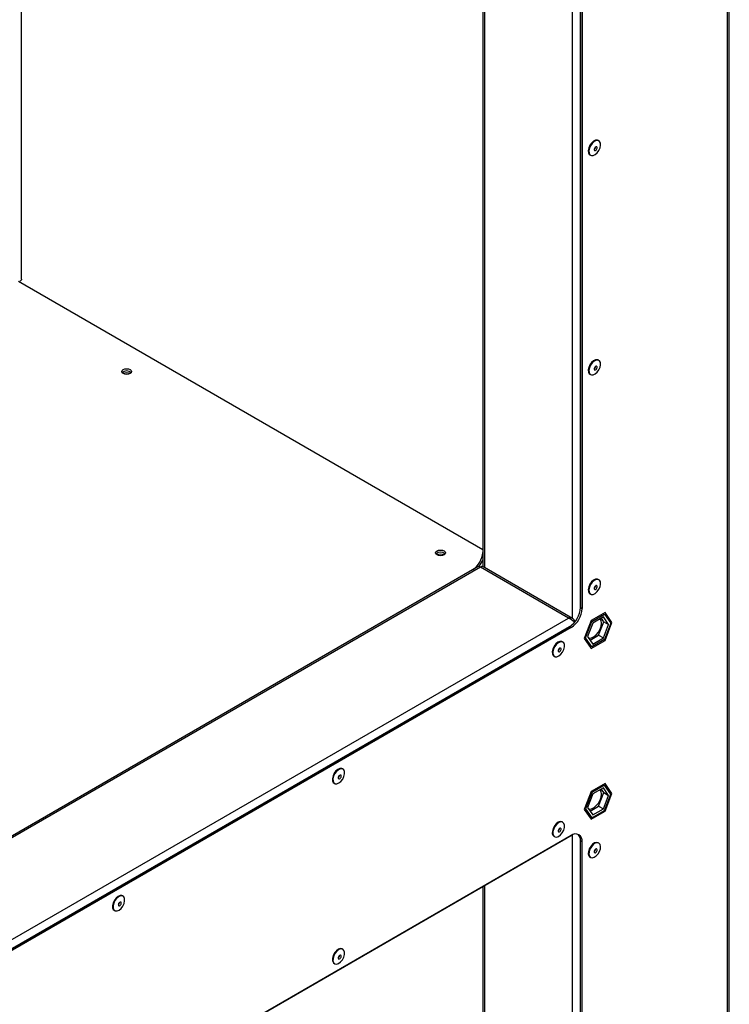
# Model space of a CAD drawing. Extents: x 4 to 292, y 5 to 205.
# Drawn here: x 115 to 127, y 65 to 83 of the extents above; entities that cross this region are included whole.
import ezdxf

# ---------------------------------------------------------------- set-up
doc = ezdxf.new("R2010")
doc.units = 0
doc.layers.get('0').update_dxf_attribs({"linetype": 'CONTINUOUS'})

msp = doc.modelspace()

# ---------------------------------------------------------------- linework, layer by layer
at = {"color": 7, "linetype": 'CONTINUOUS'}
for p, q in [((127.1665, 51.8924), (127.1665, 91.5763)), ((127.1958, 51.9332), (127.1958, 91.6171)), ((124.5644, 88.3716), (124.5644, 72.3266)), ((124.5927, 88.3553), (124.5927, 72.3102)), ((122.838, 87.5657), (122.838, 73.0508)), ((114.6809, 78.1342), (114.6809, 82.8567)), ((124.8886, 80.5757), (124.8779, 80.5819)), ((124.7317, 80.3286), (124.7424, 80.3224)), ((114.6234, 78.0938), (122.838, 73.3516)), ((124.8886, 76.6971), (124.8779, 76.7033)), ((124.7317, 76.45), (124.7424, 76.4438)), ((122.7677, 73.058), (92.6324, 55.6613)), ((124.3522, 72.1428), (122.7966, 73.0409)), ((124.4233, 72.1356), (122.8255, 73.058)), ((124.8886, 72.8186), (124.8779, 72.8247)), ((124.7317, 72.5714), (124.7424, 72.5652)), ((124.5644, 72.3266), (124.5927, 72.3102)), ((124.998, 72.238), (124.753, 72.0966)), ((125.1205, 72.0638), (124.998, 72.238)), ((92.6739, 53.8553), (124.3522, 72.1428)), ((124.4651, 72.0777), (124.4508, 72.0694)), ((124.4651, 72.0777), (124.4651, 72.0735)), ((124.753, 72.0966), (124.6306, 71.7809)), ((124.651, 71.7927), (124.7632, 72.0821)), ((124.7826, 72.0545), (124.6898, 71.8151)), ((124.7632, 72.0821), (124.9878, 72.2117)), ((124.9684, 72.1617), (124.7826, 72.0545)), ((124.8853, 71.8382), (124.9782, 72.0775)), ((124.9782, 72.0775), (124.9333, 72.1415)), ((125.0613, 72.0296), (124.9684, 72.1617)), ((124.9782, 72.0775), (125.0613, 72.0296)), ((124.9878, 72.2117), (125.1, 72.052)), ((125.1, 72.052), (124.9878, 71.7626)), ((124.998, 71.7481), (125.1205, 72.0638)), ((124.3699, 71.9898), (92.7976, 53.7634)), ((124.3982, 71.9734), (92.8259, 53.7471)), ((124.3982, 71.9734), (124.3699, 71.9898)), ((124.9684, 71.7902), (125.0613, 72.0296)), ((124.2522, 71.7163), (124.2415, 71.7225)), ((124.6306, 71.7809), (124.753, 71.6067)), ((124.7632, 71.633), (124.651, 71.7927)), ((124.6898, 71.8151), (124.7826, 71.683)), ((124.7347, 71.7512), (124.8853, 71.8382)), ((124.753, 71.6067), (124.998, 71.7481)), ((124.9878, 71.7626), (124.7632, 71.633)), ((124.7826, 71.683), (124.9684, 71.7902)), ((124.8853, 71.8382), (124.9684, 71.7902)), ((124.0807, 71.4819), (124.0953, 71.4691)), ((124.0953, 71.4691), (124.106, 71.463)), ((120.3631, 69.4712), (120.3524, 69.4773)), ((120.1916, 69.2368), (120.2062, 69.224)), ((120.2062, 69.224), (120.2169, 69.2179)), ((124.998, 69.2168), (124.753, 69.0754)), ((124.9878, 69.1905), (124.7632, 69.0609)), ((124.9684, 69.1405), (124.7826, 69.0333)), ((124.9782, 69.0563), (124.9333, 69.1203)), ((125.0613, 69.0084), (124.9684, 69.1405)), ((125.1, 69.0308), (124.9878, 69.1905)), ((125.1205, 69.0426), (124.998, 69.2168)), ((124.753, 69.0754), (124.6306, 68.7597)), ((124.7632, 69.0609), (124.651, 68.7715)), ((124.7826, 69.0333), (124.6898, 68.7939)), ((124.8853, 68.817), (124.9782, 69.0563)), ((124.9684, 68.769), (125.0613, 69.0084)), ((124.9782, 69.0563), (125.0613, 69.0084)), ((124.9878, 68.7414), (125.1, 69.0308)), ((124.998, 68.7269), (125.1205, 69.0426)), ((124.6306, 68.7597), (124.753, 68.5855)), ((124.651, 68.7715), (124.7632, 68.6118)), ((124.6898, 68.7939), (124.7826, 68.6618)), ((124.7347, 68.73), (124.8853, 68.817)), ((124.7632, 68.6118), (124.9878, 68.7414)), ((124.7826, 68.6618), (124.9684, 68.769)), ((124.8853, 68.817), (124.9684, 68.769)), ((124.753, 68.5855), (124.998, 68.7269)), ((124.2522, 68.5318), (124.2415, 68.538)), ((92.8061, 50.0601), (124.418, 68.3093)), ((124.3982, 68.299), (92.8259, 50.0727)), ((124.0953, 68.2846), (124.106, 68.2785)), ((124.5927, 68.1867), (124.5644, 68.203)), ((124.5644, 52.158), (124.5644, 68.203)), ((124.5927, 52.1417), (124.5927, 68.1867)), ((124.8886, 68.1643), (124.8779, 68.1704)), ((124.7317, 67.9171), (124.7424, 67.911)), ((122.838, 67.3972), (122.838, 52.8822)), ((116.474, 67.226), (116.4633, 67.2322)), ((116.3025, 66.9916), (116.3171, 66.9789)), ((116.3171, 66.9789), (116.3278, 66.9727)), ((120.3631, 66.2867), (120.3524, 66.2928)), ((120.2062, 66.0395), (120.2169, 66.0333))]:
    msp.add_line(p, q, dxfattribs=at)
at = {"color": 8, "linetype": 'CONTINUOUS'}
for p, q in [((124.423, 72.1358), (124.423, 88.48)), ((124.5644, 72.3266), (124.5644, 88.3716)), ((122.8673, 87.5826), (122.8673, 73.0339)), ((122.7966, 73.0409), (92.6324, 55.6275)), ((92.7976, 53.7634), (124.3699, 71.9898)), ((124.423, 51.9673), (124.423, 68.3115)), ((124.5644, 52.158), (124.5644, 68.203)), ((122.8673, 67.4141), (122.8673, 52.8653))]:
    msp.add_line(p, q, dxfattribs=at)
at = {"color": 7, "linetype": 'CONTINUOUS', "flags": 128}
for points in [[(124.8779, 80.5819), (124.8641, 80.5873), (124.8315, 80.586), (124.7957, 80.5689), (124.761, 80.5381), (124.7316, 80.4974), (124.711, 80.4515), (124.7018, 80.4061), (124.7049, 80.3666), (124.7201, 80.3378), (124.7317, 80.3286)], [(124.9002, 80.5665), (124.8747, 80.5811), (124.8422, 80.5798), (124.8064, 80.5628), (124.7717, 80.532), (124.7423, 80.4912), (124.7217, 80.4453), (124.7125, 80.3999), (124.7156, 80.3604), (124.7308, 80.3316), (124.7562, 80.317), (124.7888, 80.3183), (124.8246, 80.3353), (124.8592, 80.3661), (124.8886, 80.4069), (124.9092, 80.4528), (124.9185, 80.4982), (124.9154, 80.5377), (124.9002, 80.5665)], [(124.8548, 80.469), (124.8473, 80.4729), (124.8377, 80.4717), (124.8273, 80.4654), (124.8179, 80.4552), (124.8107, 80.4424), (124.807, 80.4291), (124.8072, 80.4173), (124.8114, 80.4088), (124.8188, 80.4048), (124.8285, 80.4061), (124.8388, 80.4123), (124.8483, 80.4226), (124.8555, 80.4354), (124.8592, 80.4487), (124.859, 80.4605), (124.8548, 80.469)], [(124.8779, 76.7033), (124.8641, 76.7087), (124.8315, 76.7074), (124.7957, 76.6904), (124.761, 76.6596), (124.7316, 76.6188), (124.711, 76.5729), (124.7018, 76.5275), (124.7049, 76.488), (124.7201, 76.4592), (124.7317, 76.45)], [(124.9002, 76.6879), (124.8747, 76.7026), (124.8422, 76.7013), (124.8064, 76.6842), (124.7717, 76.6534), (124.7423, 76.6126), (124.7217, 76.5668), (124.7125, 76.5213), (124.7156, 76.4818), (124.7308, 76.453), (124.7562, 76.4384), (124.7888, 76.4397), (124.8246, 76.4568), (124.8592, 76.4875), (124.8886, 76.5283), (124.9092, 76.5742), (124.9185, 76.6196), (124.9154, 76.6591), (124.9002, 76.6879)], [(124.8548, 76.5904), (124.8473, 76.5944), (124.8377, 76.5931), (124.8273, 76.5869), (124.8179, 76.5766), (124.8107, 76.5638), (124.807, 76.5505), (124.8072, 76.5387), (124.8114, 76.5302), (124.8188, 76.5263), (124.8285, 76.5275), (124.8388, 76.5337), (124.8483, 76.544), (124.8555, 76.5568), (124.8592, 76.5701), (124.859, 76.5819), (124.8548, 76.5904)], [(116.4765, 76.4627), (116.4575, 76.4791), (116.4509, 76.4985), (116.4575, 76.5178), (116.4765, 76.5342), (116.5049, 76.5451), (116.5384, 76.549), (116.5718, 76.5451), (116.6002, 76.5342), (116.6192, 76.5178), (116.6259, 76.4985), (116.6192, 76.4791), (116.6002, 76.4627), (116.5718, 76.4518), (116.5384, 76.4479), (116.5049, 76.4518), (116.4765, 76.4627)], [(122.0273, 73.2583), (122.0083, 73.2747), (122.0017, 73.294), (122.0083, 73.3134), (122.0273, 73.3298), (122.0557, 73.3407), (122.0892, 73.3446), (122.1226, 73.3407), (122.151, 73.3298), (122.17, 73.3134), (122.1767, 73.294), (122.17, 73.2747), (122.151, 73.2583), (122.1226, 73.2474), (122.0892, 73.2435), (122.0557, 73.2474), (122.0273, 73.2583)], [(124.8779, 72.8247), (124.8641, 72.8301), (124.8315, 72.8289), (124.7957, 72.8118), (124.761, 72.781), (124.7316, 72.7402), (124.711, 72.6943), (124.7018, 72.6489), (124.7049, 72.6094), (124.7201, 72.5806), (124.7317, 72.5714)], [(124.9002, 72.8093), (124.8747, 72.824), (124.8422, 72.8227), (124.8064, 72.8056), (124.7717, 72.7748), (124.7423, 72.7341), (124.7217, 72.6882), (124.7125, 72.6428), (124.7156, 72.6033), (124.7308, 72.5745), (124.7562, 72.5598), (124.7888, 72.5611), (124.8246, 72.5782), (124.8592, 72.609), (124.8886, 72.6498), (124.9092, 72.6956), (124.9185, 72.741), (124.9154, 72.7805), (124.9002, 72.8093)], [(124.8548, 72.7119), (124.8473, 72.7158), (124.8377, 72.7146), (124.8273, 72.7083), (124.8179, 72.698), (124.8107, 72.6853), (124.807, 72.672), (124.8072, 72.6602), (124.8114, 72.6516), (124.8188, 72.6477), (124.8285, 72.6489), (124.8388, 72.6552), (124.8483, 72.6655), (124.8555, 72.6782), (124.8592, 72.6915), (124.859, 72.7033), (124.8548, 72.7119)], [(124.7068, 71.7909), (124.7217, 71.7881), (124.761, 71.7929), (124.803, 71.8136), (124.8441, 71.8481), (124.8806, 71.8935), (124.9093, 71.9458), (124.9276, 72.0002), (124.9338, 72.052)], [(124.9338, 72.052), (124.9276, 72.0965), (124.9105, 72.1283)], [(124.2415, 71.7225), (124.2321, 71.7267), (124.2003, 71.7278), (124.1648, 71.7131), (124.1296, 71.6841), (124.0992, 71.6446), (124.0771, 71.5991), (124.066, 71.5533), (124.0672, 71.5126), (124.0807, 71.4819)], [(124.0914, 71.4757), (124.1154, 71.4588), (124.1471, 71.4576), (124.1827, 71.4724), (124.2178, 71.5013), (124.2483, 71.5409), (124.2704, 71.5863), (124.2815, 71.6322), (124.2802, 71.6729), (124.2668, 71.7036), (124.2427, 71.7205), (124.211, 71.7217), (124.1755, 71.7069), (124.1403, 71.678), (124.1099, 71.6384), (124.0878, 71.593), (124.0767, 71.5471), (124.0779, 71.5064), (124.0914, 71.4757)], [(124.1742, 71.5503), (124.1813, 71.5457), (124.1907, 71.5462), (124.2011, 71.5518), (124.2107, 71.5616), (124.2183, 71.5742), (124.2225, 71.5875), (124.2228, 71.5996), (124.2192, 71.6087), (124.2121, 71.6133), (124.2026, 71.6128), (124.1923, 71.6071), (124.1826, 71.5973), (124.1751, 71.5848), (124.1708, 71.5714), (124.1705, 71.5593), (124.1742, 71.5503)], [(120.3524, 69.4773), (120.343, 69.4815), (120.3113, 69.4827), (120.2757, 69.4679), (120.2406, 69.439), (120.2101, 69.3995), (120.188, 69.354), (120.1769, 69.3082), (120.1782, 69.2674), (120.1916, 69.2368)], [(120.2023, 69.2306), (120.2263, 69.2136), (120.2581, 69.2125), (120.2936, 69.2273), (120.3288, 69.2562), (120.3592, 69.2957), (120.3813, 69.3412), (120.3924, 69.387), (120.3911, 69.4278), (120.3777, 69.4584), (120.3536, 69.4754), (120.3219, 69.4765), (120.2864, 69.4618), (120.2512, 69.4329), (120.2208, 69.3933), (120.1987, 69.3478), (120.1876, 69.302), (120.1888, 69.2613), (120.2023, 69.2306)], [(120.2851, 69.3051), (120.2922, 69.3005), (120.3016, 69.3011), (120.312, 69.3067), (120.3217, 69.3165), (120.3292, 69.329), (120.3334, 69.3424), (120.3337, 69.3545), (120.3301, 69.3636), (120.323, 69.3682), (120.3136, 69.3676), (120.3032, 69.362), (120.2935, 69.3522), (120.286, 69.3397), (120.2818, 69.3263), (120.2814, 69.3142), (120.2851, 69.3051)], [(124.9338, 69.0308), (124.9276, 69.0753), (124.9105, 69.1071)], [(124.7068, 68.7697), (124.7217, 68.7669), (124.761, 68.7717), (124.803, 68.7924), (124.8441, 68.8269), (124.8806, 68.8723), (124.9093, 68.9246), (124.9276, 68.979), (124.9338, 69.0308)], [(124.2415, 68.538), (124.2376, 68.54), (124.2072, 68.5444), (124.172, 68.5327), (124.1365, 68.5064), (124.1047, 68.4687), (124.0807, 68.424), (124.0672, 68.3777), (124.066, 68.3356), (124.0771, 68.3025), (124.0953, 68.2846)], [(124.2668, 68.3924), (124.2802, 68.4387), (124.2815, 68.4808), (124.2704, 68.5139), (124.2483, 68.5338), (124.2178, 68.5382), (124.1827, 68.5266), (124.1471, 68.5003), (124.1154, 68.4625), (124.0914, 68.4178), (124.0779, 68.3716), (124.0767, 68.3294), (124.0878, 68.2964), (124.1099, 68.2764), (124.1403, 68.272), (124.1755, 68.2837), (124.211, 68.31), (124.2427, 68.3478), (124.2668, 68.3924)], [(124.2192, 68.3917), (124.2228, 68.405), (124.2225, 68.4168), (124.2183, 68.4252), (124.2107, 68.429), (124.2011, 68.4277), (124.1907, 68.4214), (124.1813, 68.411), (124.1742, 68.3982), (124.1705, 68.3849), (124.1708, 68.3732), (124.1751, 68.3647), (124.1826, 68.3609), (124.1923, 68.3622), (124.2026, 68.3686), (124.2121, 68.3789), (124.2192, 68.3917)], [(124.1909, 68.408), (124.1946, 68.4213), (124.1949, 68.4245)], [(124.7201, 68.0635), (124.7049, 68.0171), (124.7018, 67.974), (124.711, 67.9393), (124.7316, 67.9172), (124.7317, 67.9171)], [(124.7308, 68.0573), (124.7156, 68.0109), (124.7125, 67.9678), (124.7217, 67.9331), (124.7423, 67.911), (124.7717, 67.9042), (124.8064, 67.9134), (124.8422, 67.9377), (124.8747, 67.974), (124.9002, 68.0179), (124.9154, 68.0643), (124.9185, 68.1074), (124.9092, 68.1421), (124.8886, 68.1643), (124.8592, 68.1711), (124.8246, 68.1618), (124.7888, 68.1376), (124.7562, 68.1013), (124.7308, 68.0573)], [(124.8779, 68.1704), (124.8486, 68.1773), (124.8139, 68.168), (124.7781, 68.1437), (124.7455, 68.1074), (124.7201, 68.0635)], [(124.8114, 68.0325), (124.8072, 68.0192), (124.807, 68.0071), (124.8107, 67.9981), (124.8179, 67.9936), (124.8273, 67.9942), (124.8377, 68), (124.8473, 68.0098), (124.8548, 68.0224), (124.859, 68.0358), (124.8592, 68.0478), (124.8555, 68.0568), (124.8483, 68.0613), (124.8388, 68.0607), (124.8285, 68.055), (124.8188, 68.0451), (124.8114, 68.0325)], [(116.4633, 67.2322), (116.4539, 67.2364), (116.4222, 67.2376), (116.3866, 67.2228), (116.3515, 67.1939), (116.321, 67.1543), (116.2989, 67.1089), (116.2878, 67.063), (116.2891, 67.0223), (116.3025, 66.9916)], [(116.3132, 66.9855), (116.3373, 66.9685), (116.369, 66.9674), (116.4045, 66.9821), (116.4397, 67.011), (116.4701, 67.0506), (116.4922, 67.0961), (116.5033, 67.1419), (116.5021, 67.1826), (116.4886, 67.2133), (116.4646, 67.2303), (116.4328, 67.2314), (116.3973, 67.2166), (116.3621, 67.1877), (116.3317, 67.1482), (116.3096, 67.1027), (116.2985, 67.0569), (116.2998, 67.0161), (116.3132, 66.9855)], [(116.396, 67.06), (116.4031, 67.0554), (116.4125, 67.056), (116.4229, 67.0616), (116.4326, 67.0714), (116.4401, 67.0839), (116.4443, 67.0973), (116.4447, 67.1094), (116.441, 67.1184), (116.4339, 67.123), (116.4245, 67.1225), (116.4141, 67.1169), (116.4045, 67.1071), (116.3969, 67.0945), (116.3927, 67.0812), (116.3924, 67.0691), (116.396, 67.06)], [(120.3524, 66.2928), (120.3485, 66.2949), (120.3181, 66.2993), (120.2829, 66.2876), (120.2474, 66.2613), (120.2157, 66.2235), (120.1916, 66.1788), (120.1782, 66.1326), (120.1769, 66.0905), (120.188, 66.0574), (120.2062, 66.0395)], [(120.3777, 66.1473), (120.3911, 66.1935), (120.3924, 66.2357), (120.3813, 66.2688), (120.3592, 66.2887), (120.3288, 66.2931), (120.2936, 66.2814), (120.2581, 66.2551), (120.2263, 66.2174), (120.2023, 66.1727), (120.1888, 66.1265), (120.1876, 66.0843), (120.1987, 66.0512), (120.2208, 66.0313), (120.2512, 66.0269), (120.2864, 66.0386), (120.3219, 66.0649), (120.3536, 66.1026), (120.3777, 66.1473)], [(120.3301, 66.1466), (120.3337, 66.1599), (120.3334, 66.1716), (120.3292, 66.1801), (120.3217, 66.1839), (120.312, 66.1826), (120.3016, 66.1762), (120.2922, 66.1659), (120.2851, 66.1531), (120.2814, 66.1398), (120.2818, 66.128), (120.286, 66.1196), (120.2935, 66.1158), (120.3032, 66.1171), (120.3136, 66.1234), (120.323, 66.1338), (120.3301, 66.1466)], [(120.3018, 66.1629), (120.3055, 66.1762), (120.3058, 66.1793)]]:
    msp.add_lwpolyline(points, dxfattribs=at)
at = {"color": 7, "linetype": 'CONTINUOUS'}
for centre, radius, start, end in [((124.7742, 80.4729), 0.0573, 304.53306, 355.47232), ((124.7742, 76.5943), 0.0573, 304.5331, 355.47227), ((116.5384, 76.3965), 0.1142, 45.51779, 134.48221), ((116.5384, 76.3402), 0.1355, 63.69648, 116.30352), ((122.0892, 73.1921), 0.1142, 45.51779, 134.48221), ((122.0892, 73.1358), 0.1355, 63.69655, 116.30345), ((122.4075, 73.3472), 0.4332, 306.37551, 353.63781), ((122.4037, 73.3494), 0.4696, 321.43518, 337.65069), ((124.7742, 72.7158), 0.0573, 304.53307, 355.47231), ((124.1422, 72.3458), 0.4226, 302.60548, 357.39452), ((124.1705, 72.3294), 0.4226, 302.60548, 357.39452), ((124.1377, 71.6135), 0.0573, 304.56329, 355.44209), ((120.2486, 69.3684), 0.0573, 304.56326, 355.44212), ((124.1374, 68.4289), 0.0574, 304.87753, 338.70758), ((124.4741, 68.2059), 0.1201, 350.78596, 129.20329), ((124.4197, 68.2153), 0.1452, 355.15438, 45.84752), ((124.7741, 68.0615), 0.0573, 304.56003, 355.44534), ((116.3595, 67.1233), 0.0573, 304.56369, 355.44169), ((120.2483, 66.1838), 0.0574, 304.87725, 338.7076)]:
    msp.add_arc(centre, radius, start, end, dxfattribs=at)
msp.add_open_spline([(114.6809, 78.1342), (114.6793, 78.1266), (114.6762, 78.1114), (114.6569, 78.1001), (114.6472, 78.0945)], degree=3, dxfattribs=at)
for points, knots in [([(122.7681, 73.0572), (122.7707, 73.0581), (122.7763, 73.0601), (122.7877, 73.0517), (122.7948, 73.0431), (122.7966, 73.0409)], [0, 0, 0, 0, 0.37888014, 0.83809108, 1, 1, 1, 1]), ([(122.7966, 73.0409), (122.8018, 73.0465), (122.8121, 73.0576), (122.8225, 73.0613), (122.8247, 73.0578), (122.825, 73.0572)], [0, 0, 0, 0, 0.459794, 0.9197459, 1, 1, 1, 1]), ([(124.4651, 72.0777), (124.461, 72.0888), (124.4528, 72.1112), (124.4292, 72.1344), (124.3993, 72.1469), (124.3722, 72.1474), (124.3564, 72.1438), (124.3522, 72.1428)], [0, 0, 0, 0, 0.2296878, 0.4594546, 0.6892217, 0.9189886, 1, 1, 1, 1]), ([(124.3522, 72.1428), (124.364, 72.1388), (124.3875, 72.1306), (124.4192, 72.1074), (124.4427, 72.0835), (124.4513, 72.069), (124.4546, 72.0635)], [0, 0, 0, 0, 0.2758387, 0.5517723, 0.8277063, 1, 1, 1, 1])]:
    msp.add_open_spline(points, degree=3, knots=knots, dxfattribs=at)

doc.saveas('drawing.dxf')
